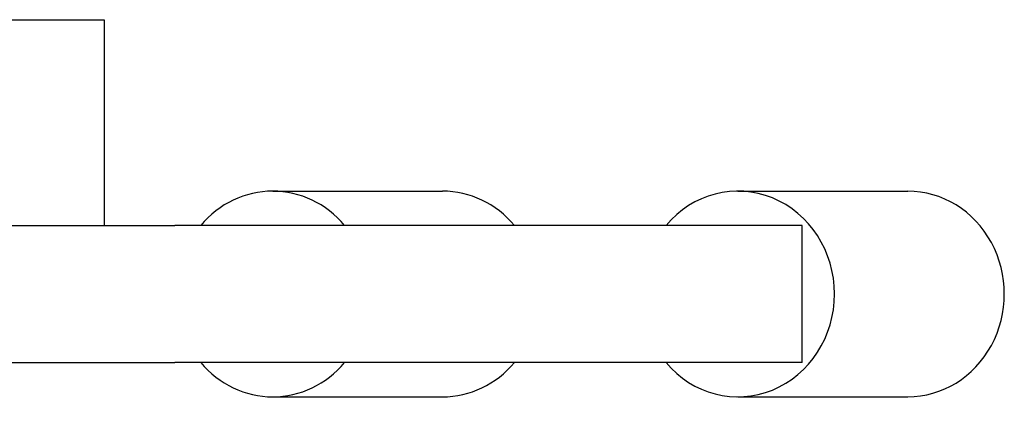
# Model space of a CAD drawing. Extents: x 11532 to 49032, y 14699 to 28359.
# Drawn here: x 28621 to 28678, y 21863 to 21886 of the extents above; entities that cross this region are included whole.
import ezdxf

# ---------------------------------------------------------------- set-up
doc = ezdxf.new("R2010")
doc.units = 0
doc.header["$LTSCALE"] = 0.4
doc.layers.add('SPIGOLI_VISIBILI', color=177, linetype='CONTINUOUS')

msp = doc.modelspace()

# ---------------------------------------------------------------- linework, layer by layer
at = {"layer": 'SPIGOLI_VISIBILI', "color": 7, "linetype": 'Continuous'}
for p, q in [((28547.873, 21885.973), (28625.873, 21885.973)), ((28625.873, 21885.973), (28625.873, 21873.973)), ((28625.873, 21885.973), (28625.874, 21885.973)), ((28625.874, 21885.973), (28625.874, 21873.973)), ((28635.712, 21875.973), (28645.631, 21875.973)), ((28662.886, 21875.973), (28672.805, 21875.973)), ((28547.873, 21873.973), (28625.873, 21873.973)), ((28625.873, 21873.973), (28625.874, 21873.973)), ((28625.874, 21873.973), (28629.996, 21873.973)), ((28666.644, 21873.973), (28629.996, 21873.973)), ((28666.644, 21865.973), (28666.644, 21873.973)), ((28531.996, 21865.973), (28629.996, 21865.973)), ((28666.644, 21865.973), (28629.996, 21865.973)), ((28635.712, 21863.973), (28645.631, 21863.973)), ((28662.886, 21863.973), (28672.805, 21863.973))]:
    msp.add_line(p, q, dxfattribs=at)
for centre, major_axis, ratio, start_param, end_param in [((28635.712, 21869.973), (0, 6), 0.939693, 5.442117, 7.124254), ((28645.631, 21869.973), (0, 6), 0.939693, 5.442117, 6.283185), ((28662.886, 21869.973), (0, -6), 0.939687, 5.442117, 10.265847), ((28672.805, 21869.973), (0, -6), 0.939687, 0, 3.141593), ((28635.712, 21869.973), (0, -6), 0.939693, 5.442117, 7.124254), ((28645.631, 21869.973), (0, -6), 0.939693, 0, 0.841069)]:
    msp.add_ellipse(centre, major_axis=major_axis, ratio=ratio, start_param=start_param, end_param=end_param, dxfattribs=at)

doc.saveas('drawing.dxf')
